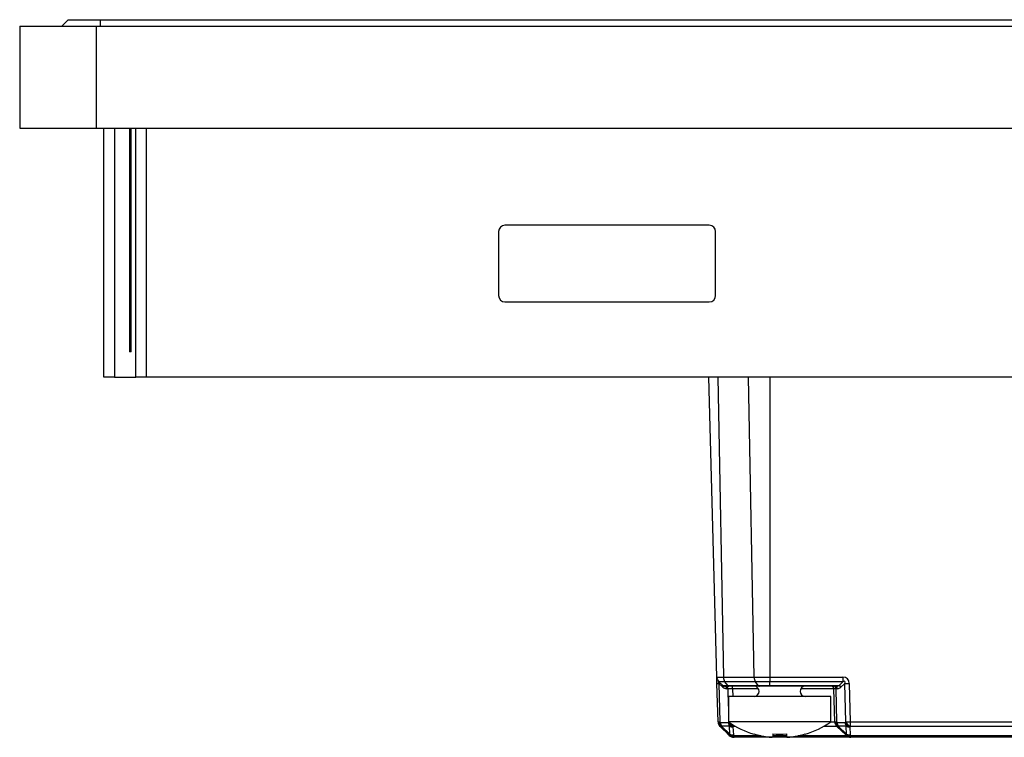
# Model space of a CAD drawing. Extents: x 31 to 1080, y 18 to 736.
# Drawn here: x 593 to 670, y 541 to 597 of the extents above; entities that cross this region are included whole.
import ezdxf

# ---------------------------------------------------------------- set-up
doc = ezdxf.new("R2010")
doc.units = 0
doc.layers.get('0').update_dxf_attribs({"linetype": 'CONTINUOUS'})

msp = doc.modelspace()

# ---------------------------------------------------------------- linework, layer by layer
at = {"color": 7, "linetype": 'CONTINUOUS'}
for p, q in [((596.5919, 597.1639), (596.0919, 596.6639)), ((596.5919, 597.1639), (599.0919, 597.1639)), ((599.0919, 597.1639), (868.4919, 597.1639)), ((599.0919, 597.1639), (599.0919, 596.6639)), ((592.7919, 596.6639), (592.7919, 588.6639)), ((592.7919, 596.6639), (598.7919, 596.6639)), ((598.7919, 596.6639), (598.7919, 588.6639)), ((598.7919, 596.6639), (868.7919, 596.6639)), ((592.7919, 588.6639), (598.7919, 588.6639)), ((598.7919, 588.6639), (868.7919, 588.6639)), ((599.3919, 569.1639), (599.3919, 588.6639)), ((600.2038, 588.6639), (600.2038, 569.1639)), ((601.3919, 588.6639), (601.3919, 571.1639)), ((601.51, 571.1639), (601.51, 588.6639)), ((601.8801, 569.1639), (601.8801, 588.6639)), ((602.6919, 588.6639), (602.6919, 569.1639)), ((646.7919, 581.0639), (630.7919, 581.0639)), ((630.2919, 580.5639), (630.2919, 575.5639)), ((647.2919, 575.5639), (647.2919, 580.5639)), ((630.7919, 575.0639), (646.7919, 575.0639)), ((601.51, 571.1639), (601.3919, 571.1639)), ((600.2038, 569.1639), (599.3919, 569.1639)), ((600.2038, 569.1639), (601.8801, 569.1639)), ((602.6919, 569.1639), (601.8801, 569.1639)), ((864.8919, 569.1639), (602.6919, 569.1639)), ((647.3844, 545.6708), (646.7692, 569.1639)), ((647.466, 569.1639), (647.901, 545.6708)), ((650.2951, 545.6708), (649.8601, 569.1639)), ((651.5424, 569.1639), (651.5424, 545.6708)), ((647.3844, 545.6708), (647.901, 545.6708)), ((647.476, 542.1706), (647.397, 545.189)), ((648.0111, 545.3212), (647.54, 545.3212)), ((647.8586, 545.0189), (647.54, 545.3212)), ((647.5437, 545.1835), (647.6227, 542.1652)), ((647.8623, 544.8812), (647.5437, 545.1835)), ((647.901, 545.6708), (650.2951, 545.6708)), ((650.4052, 545.3212), (648.0111, 545.3212)), ((648.2364, 545.0189), (648.0111, 545.3212)), ((650.2951, 545.6708), (651.5424, 545.6708)), ((651.5424, 545.3212), (650.4052, 545.3212)), ((650.6305, 545.0189), (650.4052, 545.3212)), ((651.5424, 545.6708), (657.2556, 545.6708)), ((651.5424, 545.6708), (651.5424, 545.3212)), ((657.2556, 545.3212), (651.5424, 545.3212)), ((651.5424, 545.0189), (651.5424, 545.3212)), ((656.9526, 545.0189), (657.2556, 545.3212)), ((657.3972, 545.1839), (657.0939, 544.8812)), ((657.2556, 545.6708), (657.2556, 545.3212)), ((657.4762, 542.1652), (657.3972, 545.1839)), ((657.7504, 545.1893), (657.8294, 542.1706)), ((647.8586, 545.0189), (648.2364, 545.0189)), ((648.3337, 544.9639), (647.9963, 544.9639)), ((648.2626, 544.7713), (648.1376, 544.7713)), ((648.2364, 545.0189), (650.6305, 545.0189)), ((650.7278, 544.9639), (648.3337, 544.9639)), ((648.616, 544.7692), (648.616, 544.9639)), ((650.6305, 545.0189), (651.5424, 545.0189)), ((651.5424, 544.9639), (650.7278, 544.9639)), ((651.5424, 545.0189), (656.9526, 545.0189)), ((651.5424, 544.9639), (651.5424, 545.0189)), ((656.6828, 544.9639), (651.5424, 544.9639)), ((656.6214, 542.1706), (656.5534, 544.7692)), ((656.6998, 544.7713), (656.768, 542.1652)), ((656.8241, 544.7713), (656.6998, 544.7713)), ((648.2983, 544.1639), (648.2983, 542.1639)), ((656.2983, 544.1639), (648.2983, 544.1639)), ((656.2983, 542.1639), (656.2983, 544.1639)), ((647.6227, 542.1652), (647.6645, 542.1256)), ((647.6645, 542.1256), (648.2911, 542.1256)), ((656.2983, 542.1639), (648.2983, 542.1639)), ((656.768, 542.1652), (656.8098, 542.1256)), ((656.8098, 542.1256), (657.4365, 542.1256)), ((657.4365, 542.1256), (657.4762, 542.1652)), ((657.8294, 542.1706), (672.9705, 542.1706)), ((657.8294, 542.1706), (657.8294, 541.821)), ((647.6735, 541.7814), (647.6317, 541.821)), ((648.3329, 541.1556), (647.6735, 541.7814)), ((648.366, 541.836), (647.7393, 541.836)), ((647.7393, 541.836), (648.3988, 541.2102)), ((648.3612, 541.1104), (648.0011, 541.4705)), ((648.3988, 541.2102), (648.366, 541.836)), ((648.6841, 541.821), (648.6443, 541.7814)), ((648.6443, 541.7814), (648.6771, 541.1556)), ((656.8188, 541.7814), (656.7771, 541.821)), ((657.4783, 541.1556), (656.8188, 541.7814)), ((657.5113, 541.836), (656.8847, 541.836)), ((656.8847, 541.836), (657.5441, 541.2102)), ((657.5441, 541.2102), (657.5113, 541.836)), ((657.8294, 541.821), (657.7897, 541.7814)), ((657.7897, 541.7814), (657.8225, 541.1556)), ((672.6706, 541.821), (657.8294, 541.821)), ((648.3902, 541.1013), (648.3329, 541.1556)), ((648.6771, 541.1556), (648.7344, 541.1013)), ((648.7344, 540.9639), (648.7148, 540.9639)), ((648.7344, 541.1013), (648.7344, 540.9639)), ((652.5483, 540.9639), (648.7344, 540.9639)), ((651.762, 541.2233), (651.762, 541.0013)), ((652.5483, 541.1013), (652.5483, 540.9639)), ((657.8797, 540.9639), (652.5483, 540.9639)), ((652.8345, 541.2233), (652.8345, 541.0013)), ((657.5355, 541.1013), (657.4783, 541.1556)), ((657.8225, 541.1556), (657.8797, 541.1013)), ((657.8797, 541.1013), (671.9121, 541.1013)), ((657.8797, 541.1013), (657.8797, 540.9639)), ((671.9121, 540.9639), (657.8797, 540.9639))]:
    msp.add_line(p, q, dxfattribs=at)
at = {"color": 8, "linetype": 'CONTINUOUS'}
for p, q in [((648.2983, 543.4105), (648.2626, 544.7713)), ((650.6416, 544.7692), (648.616, 544.7692)), ((648.616, 544.7692), (648.6319, 544.1639)), ((656.5534, 544.7692), (653.9549, 544.7692)), ((648.2911, 542.1256), (648.3168, 542.1512)), ((656.2983, 542.1706), (656.6214, 542.1706)), ((648.6841, 541.915), (648.6841, 541.821)), ((648.8455, 541.821), (648.6841, 541.821)), ((656.7771, 541.821), (655.7511, 541.821)), ((648.7148, 540.9643), (648.7148, 540.9639)), ((648.7344, 541.1013), (650.7787, 541.1013)), ((651.762, 541.1013), (652.5483, 541.1013)), ((652.5483, 541.1013), (652.5483, 541.2087)), ((652.5483, 541.1013), (652.8345, 541.1013)), ((653.8178, 541.1013), (657.5355, 541.1013))]:
    msp.add_line(p, q, dxfattribs=at)
at = {"color": 7, "linetype": 'CONTINUOUS', "flags": 128}
for points in [[(647.397, 545.189), (647.3927, 545.3523), (647.3892, 545.4871), (647.3866, 545.5877), (647.3849, 545.6498), (647.3844, 545.6708)], [(650.3075, 541.2233), (650.3034, 541.2151), (650.3005, 541.2093), (650.2988, 541.2058), (650.2982, 541.2047)], [(654.289, 541.2233), (654.2931, 541.2151), (654.296, 541.2093), (654.2977, 541.2058), (654.2983, 541.2047)]]:
    msp.add_lwpolyline(points, dxfattribs=at)
at = {"color": 8, "linetype": 'CONTINUOUS', "flags": 128}
msp.add_lwpolyline([(648.3722, 541.1184), (648.3691, 541.1158), (648.3612, 541.1104)], dxfattribs=at)
at = {"color": 7, "linetype": 'CONTINUOUS'}
for centre, radius, start, end in [((630.7919, 580.5639), 0.5, 90, 180), ((646.7919, 580.5639), 0.5, 0, 90), ((630.7919, 575.5639), 0.5, 180, 270), ((646.7919, 575.5639), 0.5, 270, 0), ((647.8842, 545.6839), 0.5, 181.5, 226.5), ((647.501, 546.0164), 0.834, 262.837395, 272.931826), ((648.5103, 545.6705), 0.6093, 179.971074, 214.9787), ((650.9045, 545.6705), 0.6094, 179.972815, 214.97696), ((657.3546, 559.4863), 14.3025, 270.170496, 271.585564), ((647.9963, 545.1639), 0.2, 226.5, 270), ((647.7609, 544.9474), 0.1211, 326.832121, 36.168725), ((648.1376, 545.1713), 0.4, 226.5, 270), ((647.9627, 544.7912), 0.176, 353.5364, 78.982709), ((648.0877, 544.7912), 0.176, 353.5364, 78.982709), ((648.3393, 545.0875), 0.1237, 213.714872, 267.423988), ((650.2983, 544.5639), 0.4, 270, 90), ((650.7334, 545.0875), 0.1237, 213.709099, 267.426008), ((654.2983, 544.5639), 0.4, 90, 270), ((656.3534, 544.7639), 0.2, 1.5, 90), ((656.5249, 544.7912), 0.176, 353.538902, 78.983089), ((656.6492, 544.7911), 0.176, 353.540472, 78.981519), ((656.8119, 544.7331), 0.3185, 27.700018, 63.778244), ((647.5801, 542.9988), 0.8346, 262.841395, 272.927825), ((647.9759, 542.1837), 0.5, 181.5, 226.5), ((647.876, 541.9996), 0.3026, 146.830414, 216.170399), ((647.9178, 541.96), 0.3026, 146.830326, 216.170488), ((648.3018, 542.1358), 0.6374, 180.918135, 208.058114), ((648.9961, 542.4957), 0.7963, 207.70097, 243.778485), ((648.9285, 542.1358), 0.6374, 180.918135, 208.058114), ((652.2983, 547.9389), 7.025, 235.291951, 253.458817), ((652.2983, 547.9389), 7.025, 286.541183, 304.708049), ((656.7254, 542.9986), 0.8345, 262.840669, 272.928336), ((657.1212, 542.1837), 0.5, 181.5, 226.5), ((657.0214, 541.9996), 0.3026, 146.832697, 216.168116), ((657.0632, 541.96), 0.3026, 146.832609, 216.168205), ((657.4471, 542.1358), 0.6374, 180.918099, 208.060914), ((658.1415, 542.4957), 0.7962, 207.700411, 243.780252), ((658.0738, 542.1358), 0.6374, 180.918099, 208.060914), ((657.4333, 556.4841), 14.3189, 270.171876, 271.585355), ((658.1812, 542.5354), 0.7963, 207.701483, 243.77918), ((647.5335, 542.0172), 0.2742, 300.694964, 318.634907), ((648.6234, 542.4119), 0.6308, 245.91478, 271.899222), ((656.679, 542.0171), 0.2741, 300.686996, 318.636501), ((657.7688, 542.4119), 0.6308, 245.914548, 271.899454), ((648.193, 541.3914), 0.2742, 300.692436, 318.631062), ((648.505, 541.4077), 0.3052, 235.682982, 304.317018), ((648.7148, 541.4639), 0.5, 225, 270), ((648.5623, 541.3534), 0.3052, 235.681786, 304.318214), ((648.7344, 541.4639), 0.5, 226.5, 270), ((648.6562, 541.7862), 0.6309, 245.916012, 271.89799), ((652.2983, 547.9389), 7.0045, 253.488258, 262.079195), ((652.2983, 548.9335), 7.7288, 266.021469, 273.978531), ((652.2983, 547.9389), 7.0045, 277.920805, 286.511742), ((657.3382, 541.3915), 0.2744, 300.696966, 318.626532), ((657.6504, 541.4077), 0.3052, 235.682732, 304.317268), ((657.7076, 541.3534), 0.3052, 235.682732, 304.317268), ((657.8797, 541.4639), 0.5, 226.5, 270), ((657.8016, 541.7861), 0.6309, 245.915779, 271.898223)]:
    msp.add_arc(centre, radius, start, end, dxfattribs=at)
at = {"color": 8, "linetype": 'CONTINUOUS'}
msp.add_arc((649.0384, 542.5386), 0.8003, 210.946617, 243.719939, dxfattribs=at)
at = {"color": 7, "linetype": 'CONTINUOUS'}
for centre, major_axis, ratio, start_param, end_param in [((647.9101, 544.6943), (-0.419, 0.6554), 0.0937443, 5.9214248, 6.9534472), ((656.7727, 544.6812), (0.8399, 0.8604), 0.5820623, 5.7682739, 6.7999076), ((656.7727, 544.6943), (0.6369, 0.6414), 0.2212284, 5.769965, 6.8015988), ((648.6165, 544.7639), (0.5003, -0.0052), 0.0104531, 1.5718648, 2.3565777), ((657.0537, 544.7639), (0.5003, -0.0052), 0.0104531, 2.3565777, 3.1419759), ((656.6619, 545.1639), (0.4008, -0.0139), 0.4978409, 4.7819655, 5.5411837), ((656.8031, 545.1713), (0.2961, -0.2847), 0.9489773, 5.504331, 6.2635492)]:
    msp.add_ellipse(centre, major_axis=major_axis, ratio=ratio, start_param=start_param, end_param=end_param, dxfattribs=at)
for points, knots in [([(651.333, 541.0013), (651.3807, 540.9953), (651.4761, 540.9833), (651.604, 540.9756), (651.7007, 540.9771), (651.7539, 540.9864), (651.7596, 540.9969), (651.762, 541.0013)], [0, 0, 0, 0, 0.2131354, 0.4263636, 0.6373882, 0.8474439, 1, 1, 1, 1]), ([(652.8345, 541.0013), (652.8391, 540.9953), (652.8484, 540.9833), (652.921, 540.9756), (653.028, 540.9771), (653.1486, 540.9864), (653.2295, 540.9969), (653.2635, 541.0013)], [0, 0, 0, 0, 0.2131265, 0.4263558, 0.6373813, 0.8474432, 1, 1, 1, 1])]:
    msp.add_open_spline(points, degree=3, knots=knots, dxfattribs=at)

doc.saveas('drawing.dxf')
